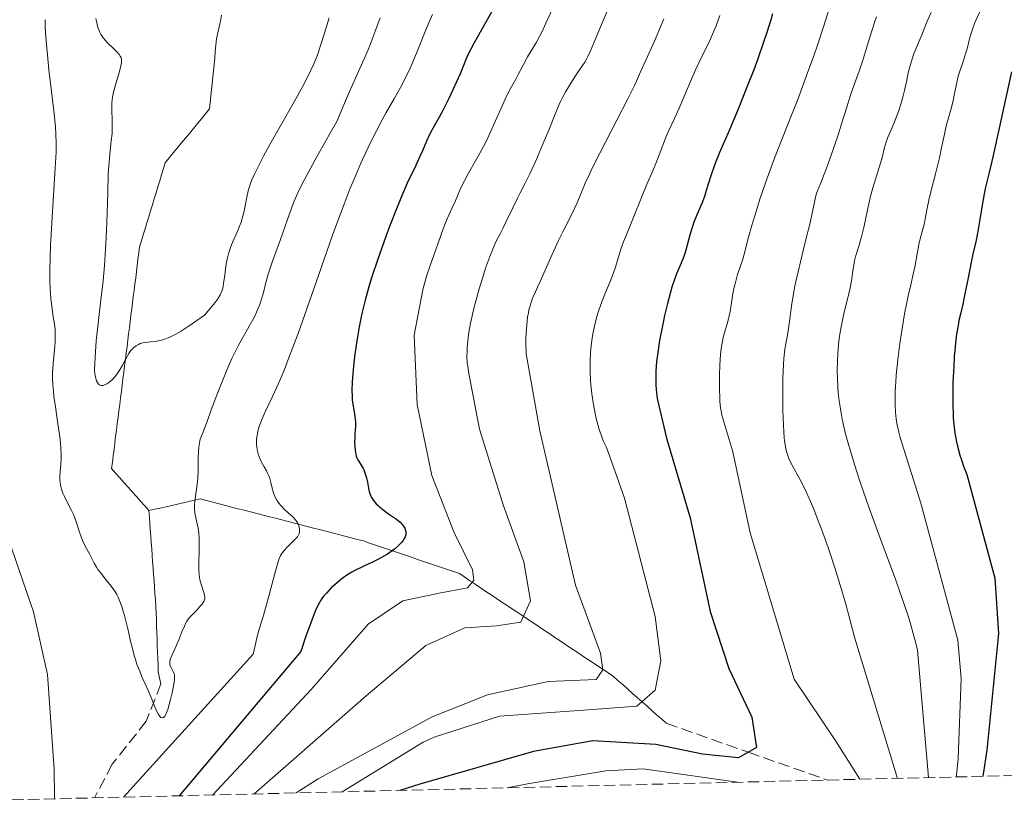
# Model space of a CAD drawing. Units: metres. Extents: x 664994 to 668453, y 4748920 to 4751316.
# Drawn here: x 667080 to 667230, y 4748966 to 4749088 of the extents above; entities that cross this region are included whole.
import ezdxf

# ---------------------------------------------------------------- set-up
doc = ezdxf.new("R2010")
doc.units = ezdxf.units.M
doc.header["$MEASUREMENT"] = 0
doc.linetypes.add('DGN Style 3', pattern=[2.435891, 1.739922, -0.695969])
for name, color, linetype, lineweight in [('Barranco lineal', 142, 'DGN Style 3', 13), ('Curva de nivel directora', 30, 'Continuous', 30), ('Curva de nivel intermedia', 30, 'Continuous', 0), ('Zona arbolada', 92, 'DGN Style 3', 0)]:
    doc.layers.add(name, color=color, linetype=linetype, lineweight=lineweight)

msp = doc.modelspace()

# ---------------------------------------------------------------- linework, layer by layer
at = {"layer": 'Barranco lineal', "color": 142, "linetype": 'DGN Style 3', "lineweight": 13}
for points in [[(667110.86, 4749088.41, 1055.63), (667110.67, 4749087.51, 1055.56), (667110.47, 4749086.61, 1055.45), (667110.28, 4749085.7, 1055.34), (667110.09, 4749084.8, 1055.32), (667109.99, 4749083.83, 1055.35), (667109.89, 4749082.86, 1055.42), (667109.8, 4749081.89, 1055.52), (667109.7, 4749080.92, 1055.67), (667109.6, 4749079.95, 1055.91), (667109.5, 4749078.98, 1056.16), (667109.41, 4749078.01, 1056.37), (667109.31, 4749077.04, 1056.55), (667109.21, 4749076.07, 1056.76), (667109.12, 4749075.1, 1057.02), (667109.02, 4749074.13, 1057.3), (667108.41, 4749073.39, 1057.38), (667107.79, 4749072.65, 1057.45), (667107.18, 4749071.9, 1057.57), (667106.56, 4749071.16, 1057.69), (667105.95, 4749070.42, 1057.78), (667105.34, 4749069.67, 1057.82), (667104.72, 4749068.93, 1057.88), (667104.11, 4749068.19, 1057.98), (667103.49, 4749067.45, 1058.16), (667102.88, 4749066.7, 1058.25), (667102.27, 4749065.96, 1058.37), (667101.99, 4749065.05, 1058.49), (667101.71, 4749064.13, 1058.6), (667101.43, 4749063.22, 1058.71), (667101.15, 4749062.3, 1058.76), (667100.87, 4749061.39, 1058.89), (667100.59, 4749060.48, 1058.82), (667100.31, 4749059.56, 1058.39), (667100.03, 4749058.65, 1058.27), (667099.75, 4749057.73, 1058.19), (667099.47, 4749056.82, 1058.16), (667099.2, 4749055.91, 1058.14), (667098.92, 4749054.99, 1058.17), (667098.64, 4749054.08, 1058.23), (667098.36, 4749053.16, 1058.39), (667098.24, 4749052.22, 1058.46), (667098.12, 4749051.27, 1058.54), (667098, 4749050.32, 1058.61), (667097.88, 4749049.37, 1058.69), (667097.77, 4749048.43, 1058.75), (667097.65, 4749047.48, 1058.92), (667097.53, 4749046.53, 1059.1), (667097.41, 4749045.58, 1059.17), (667097.29, 4749044.63, 1059.31), (667097.17, 4749043.69, 1059.35), (667097.05, 4749042.74, 1059.39), (667096.94, 4749041.79, 1059.47), (667096.82, 4749040.84, 1059.51), (667096.7, 4749039.9, 1059.6), (667096.58, 4749038.95, 1059.77), (667096.46, 4749037.97, 1059.91), (667096.33, 4749036.99, 1059.99), (667096.21, 4749036.02, 1060.07), (667096.08, 4749035.04, 1060.17), (667095.96, 4749034.06, 1060.32), (667095.83, 4749033.08, 1060.49), (667095.71, 4749032.11, 1060.65), (667095.59, 4749031.13, 1060.78), (667095.46, 4749030.15, 1060.83), (667095.34, 4749029.17, 1060.99), (667095.21, 4749028.2, 1061.1), (667095.09, 4749027.22, 1061.06), (667094.96, 4749026.24, 1061.02)], [(667094.96, 4749026.24, 1061.02), (667094.84, 4749025.26, 1061), (667094.71, 4749024.29, 1060.98), (667094.59, 4749023.31, 1061.03), (667094.47, 4749022.33, 1061.09), (667094.34, 4749021.36, 1061.16), (667094.22, 4749020.38, 1061.25), (667094.09, 4749019.4, 1061.28), (667094.72, 4749018.69, 1061.24), (667095.36, 4749017.98, 1061.29), (667095.99, 4749017.27, 1061.49), (667096.62, 4749016.56, 1061.67), (667097.25, 4749015.85, 1061.79), (667097.88, 4749015.14, 1061.96), (667098.52, 4749014.42, 1062.09), (667099.15, 4749013.71, 1062.24), (667099.78, 4749013, 1062.45)], [(667099.78, 4749013, 1062.45), (667100.65, 4749013.2, 1062.68), (667101.52, 4749013.4, 1062.79), (667102.39, 4749013.6, 1062.76), (667103.25, 4749013.79, 1062.97), (667104.12, 4749013.99, 1063.41), (667104.99, 4749014.19, 1063.97), (667105.86, 4749014.39, 1064.57), (667106.73, 4749014.58, 1065.11), (667107.6, 4749014.78, 1065.41), (667108.56, 4749014.53, 1065.74), (667109.51, 4749014.29, 1066.04), (667110.47, 4749014.04, 1066.31), (667111.43, 4749013.8, 1066.66), (667112.38, 4749013.55, 1067.04), (667113.34, 4749013.3, 1067.29), (667114.3, 4749013.06, 1067.54), (667115.25, 4749012.81, 1067.7), (667116.21, 4749012.57, 1067.78), (667117.17, 4749012.32, 1067.99), (667118.12, 4749012.07, 1068.24), (667119.08, 4749011.83, 1068.48), (667120.04, 4749011.58, 1068.85), (667120.99, 4749011.34, 1069.25), (667121.95, 4749011.09, 1069.56), (667122.91, 4749010.84, 1069.94), (667123.86, 4749010.6, 1070.42), (667124.82, 4749010.35, 1070.87), (667125.78, 4749010.11, 1071.28), (667126.74, 4749009.86, 1071.58), (667127.69, 4749009.61, 1071.94), (667128.65, 4749009.37, 1072.13), (667129.61, 4749009.12, 1072.42), (667130.56, 4749008.88, 1072.86), (667131.52, 4749008.63, 1073.15), (667132.48, 4749008.38, 1073.53), (667133.39, 4749008.07, 1073.8), (667134.3, 4749007.76, 1074.11), (667135.21, 4749007.45, 1074.42), (667136.12, 4749007.14, 1074.76), (667137.03, 4749006.83, 1075.12), (667137.94, 4749006.52, 1075.55), (667138.85, 4749006.21, 1075.96), (667139.76, 4749005.9, 1076.18), (667140.67, 4749005.58, 1076.23), (667141.58, 4749005.27, 1076.34), (667142.49, 4749004.96, 1076.77), (667143.41, 4749004.65, 1077.21), (667144.32, 4749004.34, 1077.65), (667145.23, 4749004.03, 1078.08), (667146.14, 4749003.72, 1078.51), (667147.05, 4749003.41, 1078.95), (667147.86, 4749002.87, 1079.39), (667148.67, 4749002.33, 1079.83), (667148.99, 4749002.12, 1080), (667149.48, 4749001.79, 1080.28), (667150.28, 4749001.25, 1080.76), (667151.09, 4749000.71, 1081.27), (667151.9, 4749000.17, 1081.79), (667152.71, 4748999.63, 1082.33), (667153.52, 4748999.09, 1082.88), (667154.33, 4748998.55, 1083.43), (667155.14, 4748998.01, 1083.96), (667155.95, 4748997.48, 1084.48), (667156.75, 4748996.94, 1084.97), (667157.56, 4748996.4, 1085.41), (667158.37, 4748995.86, 1085.83), (667159.18, 4748995.32, 1086.19), (667159.99, 4748994.78, 1086.53), (667160.8, 4748994.24, 1086.84), (667161.61, 4748993.7, 1087.15), (667162.42, 4748993.16, 1087.44), (667163.23, 4748992.62, 1087.73), (667164.03, 4748992.08, 1088.01), (667164.84, 4748991.54, 1088.3), (667165.65, 4748991, 1088.59), (667166.46, 4748990.47, 1088.91), (667167.27, 4748989.93, 1089.24), (667168.08, 4748989.39, 1089.63), (667168.89, 4748988.85, 1090.02), (667169.7, 4748988.31, 1090.52), (667170.51, 4748987.77, 1091.17), (667171.24, 4748987.12, 1091.93), (667171.97, 4748986.47, 1092.69), (667172.7, 4748985.82, 1093.43), (667173.43, 4748985.18, 1094.08), (667174.16, 4748984.53, 1094.63), (667174.9, 4748983.88, 1095.03), (667175.63, 4748983.23, 1095.34), (667176.36, 4748982.58, 1095.64), (667177.09, 4748981.94, 1095.95), (667177.82, 4748981.29, 1096.25), (667178.55, 4748980.64, 1096.55), (667191.05, 4748976.23, 1100), (667203.09, 4748971.99, 1102.87)], [(667099.78, 4749013, 1062.45), (667099.85, 4749012.03, 1062.49), (667099.92, 4749011.06, 1062.49), (667099.99, 4749010.09, 1062.5), (667100.06, 4749009.12, 1062.55), (667100.13, 4749008.15, 1062.65), (667100.21, 4749007.17, 1062.75), (667100.28, 4749006.2, 1062.8), (667100.35, 4749005.23, 1062.9), (667100.42, 4749004.26, 1063), (667100.49, 4749003.29, 1063.06), (667100.56, 4749002.32, 1063.08), (667100.63, 4749001.35, 1063.14), (667100.7, 4749000.37, 1063.33), (667100.77, 4748999.4, 1063.58), (667100.85, 4748998.43, 1063.72), (667100.88, 4748997.44, 1063.72), (667100.92, 4748996.44, 1063.74), (667100.95, 4748995.45, 1063.81), (667100.99, 4748994.45, 1063.9), (667101.02, 4748993.46, 1064.17), (667101.06, 4748992.46, 1064.35), (667101.09, 4748991.47, 1064.46), (667101.13, 4748990.47, 1064.53), (667101.17, 4748989.48, 1064.59), (667101.2, 4748988.48, 1064.58), (667101.41, 4748987.56, 1064.62), (667101.62, 4748986.64, 1064.67), (667099.38, 4748980.96, 1063.41), (667094.21, 4748974.4, 1065.51), (667091.49, 4748969.28, 1067.58)]]:
    msp.add_polyline3d(points, dxfattribs=at)
at = {"layer": 'Curva de nivel directora', "color": 30, "linetype": 'Continuous', "lineweight": 30, "flags": 128}
for points, elevation in [([(667152.61, 4749090.03), (667150.89, 4749086.97), (667149.32, 4749084.22), (667148.78, 4749083.23), (667148.56, 4749082.8), (667148.19, 4749082.01), (667147.15, 4749079.48), (667146.08, 4749077.05), (667145.46, 4749075.74), (667144.55, 4749073.91), (667143.74, 4749072.45), (667142.87, 4749070.93), (667142.5, 4749070.26), (667142.04, 4749069.25), (667141.42, 4749067.77), (667141.05, 4749066.92), (667140.35, 4749065.44), (667139.12, 4749062.84), (667138.38, 4749061.16), (667137.57, 4749059.19), (667136.42, 4749056.25), (667135.84, 4749054.71), (667134.62, 4749051.28), (667133.68, 4749048.43), (667133.27, 4749047.06), (667132.71, 4749045.04), (667132.22, 4749043.02), (667132, 4749041.99), (667131.8, 4749040.95), (667131.44, 4749038.84), (667131.15, 4749036.8), (667131, 4749035.52), (667130.78, 4749033.26), (667130.73, 4749032.55), (667130.69, 4749031.34), (667130.71, 4749030.38), (667130.74, 4749029.84), (667130.86, 4749028.92), (667131.02, 4749028.03), (667131.21, 4749026.98), (667131.26, 4749026.49), (667131.25, 4749025.77), (667131.16, 4749024.74), (667131.12, 4749024.16), (667131.11, 4749023.31), (667131.13, 4749022.86), (667131.18, 4749022.2), (667131.29, 4749021.59), (667131.36, 4749021.3), (667131.45, 4749021.04), (667131.67, 4749020.58), (667132.38, 4749019.4), (667132.49, 4749019.19), (667132.67, 4749018.76), (667132.82, 4749018.3), (667132.9, 4749017.99), (667133.04, 4749017.35), (667133.2, 4749016.4), (667133.31, 4749015.93), (667133.46, 4749015.45), (667133.56, 4749015.22), (667133.69, 4749014.98), (667134, 4749014.52), (667134.39, 4749014.06), (667134.69, 4749013.76), (667134.91, 4749013.56), (667135.38, 4749013.16), (667136.28, 4749012.52), (667137.5, 4749011.68), (667138.02, 4749011.25), (667138.41, 4749010.85), (667138.57, 4749010.64), (667138.75, 4749010.33), (667138.87, 4749010), (667138.9, 4749009.83), (667138.91, 4749009.48), (667138.88, 4749009.3), (667138.79, 4749009.02), (667138.65, 4749008.74), (667138.53, 4749008.54), (667138.22, 4749008.14), (667138.04, 4749007.94), (667137.63, 4749007.53), (667137.17, 4749007.13), (667136.82, 4749006.87), (667136.09, 4749006.37), (667135.65, 4749006.11), (667134.73, 4749005.61)], 1075), ([(667194.75, 4749088.63), (667194.47, 4749087.68), (667193.88, 4749085.77), (667193.38, 4749084.28), (667192.43, 4749081.63), (667191.86, 4749080.1), (667190.93, 4749077.68), (667189.5, 4749074.1), (667188.16, 4749070.98), (667186.64, 4749067.51), (667186.03, 4749066.01), (667185.77, 4749065.3), (667185.32, 4749063.97), (667184.64, 4749061.72), (667184.36, 4749060.82), (667183.97, 4749059.76), (667183.24, 4749058.11), (667182.76, 4749056.92), (667182.53, 4749056.24), (667182.2, 4749055.14), (667181.54, 4749052.66), (667181.28, 4749051.83), (667181.14, 4749051.42), (667180.64, 4749050.23), (667180.12, 4749049.03), (667179.84, 4749048.32), (667179.4, 4749047.03), (667179.18, 4749046.27), (667178.73, 4749044.55), (667178.29, 4749042.68), (667178.02, 4749041.4), (667177.54, 4749038.92), (667177.3, 4749037.42), (667177.21, 4749036.71), (667177.09, 4749035.69), (667176.98, 4749034.25), (667176.96, 4749032.85), (667176.98, 4749032.16), (667177.02, 4749031.46), (667177.17, 4749030.06), (667178.57, 4749024.05), (667182.17, 4749011.89), (667185.26, 4748997.67), (667188.08, 4748988.99), (667191.6, 4748981.56), (667192.31, 4748976.96), (667189.53, 4748975.36), (667184.08, 4748975.93), (667176.94, 4748977.43), (667167.35, 4748977.98), (667158.36, 4748976.36), (667141.04, 4748971.36), (667137.98, 4748970.41)], 1100), ([(667231.09, 4749079.76), (667228.32, 4749067.06), (667227.7, 4749064.46), (667227.14, 4749062.23), (667226.93, 4749061.23), (667226.64, 4749059.5), (667226.26, 4749056.99), (667226.06, 4749055.79), (667225.74, 4749054.16), (667225.25, 4749052.02), (667224.98, 4749050.8), (667224.55, 4749048.68), (667223.97, 4749045.74), (667223.69, 4749044.44), (667223.43, 4749043.33), (667223.11, 4749041.95), (667222.97, 4749041.2), (667222.75, 4749039.87), (667222.65, 4749039.07), (667222.48, 4749037.39), (667222.41, 4749036.44), (667222.31, 4749034.93), (667222.2, 4749032.55), (667222.16, 4749030.16), (667222.17, 4749029.01), (667222.21, 4749027.71), (667222.25, 4749027.08), (667222.32, 4749026.16), (667222.49, 4749024.81), (667222.73, 4749023.47), (667222.88, 4749022.8), (667223.26, 4749021.43), (667223.48, 4749020.73), (667223.86, 4749019.64), (667224.31, 4749018.51), (667228.59, 4749002.74), (667229.12, 4748994.31), (667227.37, 4748976.55), (667226.8, 4748972.87), (667226.75, 4748972.57)], 1125), ([(667134.73, 4749005.61), (667133.81, 4749005.16), (667132.63, 4749004.61), (667132.08, 4749004.36), (667131.12, 4749003.87), (667130.69, 4749003.63), (667130.09, 4749003.26), (667129.23, 4749002.66), (667128.85, 4749002.37), (667128.09, 4749001.73), (667127.54, 4749001.23), (667126.8, 4749000.46), (667126.41, 4749000.01), (667126.23, 4748999.77), (667125.96, 4748999.37), (667125.55, 4748998.65), (667125.12, 4748997.71), (667124.88, 4748997.14), (667124.62, 4748996.48), (667124.07, 4748994.97), (667123.69, 4748993.87), (667122.93, 4748991.57), (667104.39, 4748969.6)], 1075)]:
    msp.add_lwpolyline(points, dxfattribs=dict(at, elevation=elevation))
at = {"layer": 'Curva de nivel intermedia', "color": 30, "linetype": 'Continuous', "lineweight": 0, "flags": 128}
for points, elevation in [([(667230.56, 4749096.32), (667229.71, 4749094.83), (667228.02, 4749091.95), (667227.26, 4749090.66), (667226.44, 4749089.18), (667226.11, 4749088.52), (667225.68, 4749087.6), (667225.5, 4749087.16)], 1120), ([(667203.64, 4749090.35), (667202.49, 4749086.63), (667201.57, 4749083.86), (667201.01, 4749082.24), (667200.08, 4749079.62), (667198.57, 4749075.57), (667197.03, 4749071.67), (667195.04, 4749066.66), (667194.1, 4749064.16), (667193.66, 4749062.89), (667192.82, 4749060.39), (667192.08, 4749058.03), (667191.65, 4749056.6), (667190.98, 4749054.25), (667190.54, 4749052.59), (667190.27, 4749051.48), (667190.17, 4749051.11), (667189.41, 4749048.93), (667189.02, 4749047.54), (667188.85, 4749046.8), (667188.64, 4749045.69), (667188.48, 4749044.65), (667188.29, 4749043.32), (667188.15, 4749042.65), (667187.87, 4749041.59), (667187.43, 4749040.1), (667187.23, 4749039.33), (667187.01, 4749038.25), (667186.92, 4749037.67), (667186.81, 4749036.75), (667186.7, 4749035.18), (667186.64, 4749033.57), (667186.64, 4749032.73), (667186.65, 4749031.45), (667186.7, 4749030.21), (667186.73, 4749029.62), (667186.83, 4749028.66), (667186.89, 4749028.21), (667187, 4749027.54), (667188.71, 4749021.96), (667191.32, 4749009.64), (667198.04, 4748987.33), (667204.38, 4748977.89), (667208, 4748972.11)], 1105), ([(667161.62, 4749090.25), (667160.23, 4749087.18), (667159.59, 4749085.84), (667159.29, 4749085.26), (667158.77, 4749084.29), (667157.44, 4749082.06), (667156.81, 4749080.91), (667156, 4749079.36), (667155.64, 4749078.68), (667154.65, 4749076.9), (667154.03, 4749075.63), (667153.21, 4749073.78), (667151.86, 4749070.76), (667151.11, 4749069.18), (667150.71, 4749068.42), (667149.92, 4749066.94), (667148.46, 4749064.35), (667147.87, 4749063.29), (667147.23, 4749062.02), (667146.39, 4749060.04), (667145.92, 4749059), (667145.21, 4749057.43), (667144.86, 4749056.57), (667144.35, 4749055.2), (667143.73, 4749053.41), (667143.44, 4749052.6), (667142.59, 4749050.32), (667142.06, 4749048.67), (667141.49, 4749046.63), (667140.17, 4749039.72), (667140.62, 4749029.15), (667142.84, 4749018.35), (667146.23, 4749009.76), (667149.03, 4749004.01), (667149.24, 4749002.43), (667148.3, 4749001.24), (667144, 4749000.44), (667138.43, 4748999.26), (667133.15, 4748995.72), (667124.47, 4748985.79), (667109.48, 4748969.72)], 1080), ([(667169.76, 4749089.45), (667168.68, 4749086.98), (667167.83, 4749084.92), (667166.98, 4749082.87), (667166.63, 4749082.12), (667166.47, 4749081.8), (667166.15, 4749081.26), (667164.98, 4749079.59), (667164.26, 4749078.47), (667163.87, 4749077.83), (667163.27, 4749076.81), (667162.71, 4749075.78)], 1085), ([(667086.49, 4749016.27), (667086.34, 4749016.88), (667086.26, 4749017.26), (667086.23, 4749017.64), (667086.22, 4749018.24), (667086.26, 4749018.98), (667086.37, 4749020.09), (667086.42, 4749020.97), (667086.42, 4749021.59), (667086.39, 4749022.4), (667086.31, 4749023.31), (667086.2, 4749024.21), (667085.92, 4749026.2), (667085.54, 4749028.81), (667085.33, 4749030.35), (667085.24, 4749031.19), (667085.16, 4749032.21), (667085.12, 4749033.14), (667085.12, 4749033.89), (667085.22, 4749035.32), (667085.46, 4749038.02), (667085.5, 4749038.64), (667085.53, 4749039.36), (667085.53, 4749040), (667085.49, 4749040.53), (667085.39, 4749041.36), (667085.22, 4749042.52), (667085.01, 4749044.05), (667084.87, 4749045.33), (667084.76, 4749046.78), (667084.71, 4749048), (667084.7, 4749049.65), (667084.73, 4749051.52), (667084.8, 4749053.35), (667085.04, 4749057.68), (667085.46, 4749064.29), (667085.64, 4749067.54), (667085.66, 4749068.94), (667085.63, 4749070.3), (667085.56, 4749071.42), (667085.36, 4749073.41), (667084.97, 4749076.77), (667084.56, 4749080.11), (667084.32, 4749082.35), (667084.13, 4749084.51), (667084.04, 4749085.79), (667084, 4749086.65), (667083.98, 4749087.72)], 1065), ([(667093.68, 4749032.51), (667093.37, 4749032.31), (667093.03, 4749032.14), (667092.8, 4749032.06), (667092.66, 4749032.04), (667092.51, 4749032.05), (667092.38, 4749032.08), (667092.27, 4749032.13), (667092.12, 4749032.26), (667091.95, 4749032.48), (667091.82, 4749032.74), (667091.68, 4749033.13), (667091.58, 4749033.55), (667091.53, 4749033.87), (667091.52, 4749034.37), (667091.54, 4749035.43), (667091.63, 4749037.16), (667091.77, 4749038.82), (667092, 4749041.04), (667092.27, 4749043.29), (667092.59, 4749045.92), (667092.81, 4749047.99), (667093.02, 4749050.29), (667093.14, 4749051.92), (667093.24, 4749053.62), (667093.36, 4749056.79), (667093.51, 4749061.46), (667093.6, 4749064.15), (667093.68, 4749065.5), (667093.83, 4749067.19), (667094.06, 4749069.27), (667094.17, 4749070.42), (667094.2, 4749071.07), (667094.2, 4749072.21), (667094.14, 4749074.17), (667094.14, 4749075.07), (667094.17, 4749075.47), (667094.23, 4749075.96), (667094.33, 4749076.46), (667094.54, 4749077.28), (667094.89, 4749078.47), (667095.31, 4749079.86), (667095.52, 4749080.68), (667095.61, 4749081.21), (667095.62, 4749081.5), (667095.59, 4749081.75), (667095.54, 4749081.93), (667095.43, 4749082.15), (667095.29, 4749082.36), (667094.95, 4749082.76), (667094.28, 4749083.42), (667093.58, 4749084.11), (667093.16, 4749084.57), (667092.84, 4749084.95), (667092.65, 4749085.21), (667092.47, 4749085.49), (667092.33, 4749085.76), (667092.14, 4749086.19), (667091.95, 4749086.75), (667091.83, 4749087.24), (667091.72, 4749087.91)], 1060), ([(667127.21, 4749088.02), (667126.52, 4749085.68), (667126.03, 4749084.1), (667125.65, 4749082.96), (667125.53, 4749082.61), (667125.28, 4749081.97), (667124.87, 4749080.98), (667124.41, 4749079.96), (667123.97, 4749079.06), (667123.22, 4749077.6), (667121.88, 4749075.2), (667119.8, 4749071.58), (667118.2, 4749068.71), (667117.25, 4749066.96), (667116.62, 4749065.75), (667115.92, 4749064.31), (667115.47, 4749063.33), (667115.24, 4749062.79), (667115.03, 4749062.19), (667114.88, 4749061.65), (667114.69, 4749060.73), (667114.45, 4749059.39), (667114.24, 4749058.36), (667114, 4749057.48), (667113.82, 4749056.9), (667113.59, 4749056.3), (667113.16, 4749055.29), (667112.62, 4749054.05), (667112.28, 4749053.21), (667112.04, 4749052.55), (667111.89, 4749052.09), (667111.74, 4749051.49), (667111.56, 4749050.57), (667111.43, 4749049.7), (667111.3, 4749048.55), (667111.16, 4749047.59), (667111.02, 4749046.87), (667110.88, 4749046.4), (667110.62, 4749045.84), (667110.27, 4749045.24), (667109.98, 4749044.81), (667109.62, 4749044.35), (667108.83, 4749043.42), (667108.23, 4749042.76), (667107.09, 4749041.95), (667105.93, 4749041.15), (667104.68, 4749040.34), (667103.88, 4749039.88), (667102.99, 4749039.42), (667102.23, 4749039.11), (667101.69, 4749038.94), (667100.97, 4749038.8), (667100.03, 4749038.68), (667099.3, 4749038.6), (667098.87, 4749038.53), (667098.47, 4749038.43), (667098.19, 4749038.31), (667097.83, 4749038.1), (667097.48, 4749037.82), (667097.24, 4749037.58), (667097.05, 4749037.35), (667096.75, 4749036.92), (667096.28, 4749036.12), (667095.74, 4749035.14), (667095.39, 4749034.51), (667095.07, 4749033.98), (667094.84, 4749033.65), (667094.55, 4749033.3), (667094.12, 4749032.87), (667093.68, 4749032.51)], 1060), ([(667134.98, 4749087.98), (667134.16, 4749085.8), (667133.25, 4749083.39), (667132.62, 4749081.84), (667131.9, 4749080.28), (667131.24, 4749078.84), (667130.34, 4749076.79), (667129.73, 4749075.36), (667128.42, 4749072.24), (667127.24, 4749070.19), (667125.38, 4749066.93), (667123.78, 4749063.98), (667122.98, 4749062.42), (667122.48, 4749061.36), (667121.91, 4749060.08), (667121.49, 4749059.06), (667120.86, 4749057.32), (667119.8, 4749054.28), (667119.1, 4749052.32), (667118.61, 4749050.97), (667118.29, 4749050.06), (667117.96, 4749048.98), (667117.61, 4749047.7), (667117.22, 4749046.22), (667116.92, 4749045.2), (667116.65, 4749044.38), (667116.44, 4749043.82), (667116.17, 4749043.19), (667115.79, 4749042.41), (667115.06, 4749041.06), (667114.08, 4749039.33), (667113.38, 4749038.07), (667112.81, 4749036.97), (667112.42, 4749036.18), (667111.9, 4749035.01), (667111.07, 4749033.01), (667110.17, 4749030.71), (667109.28, 4749028.33), (667108.68, 4749026.73), (667107.97, 4749024.86), (667107.61, 4749023.86), (667107.48, 4749023.33), (667107.42, 4749023), (667107.36, 4749022.59), (667107.32, 4749022.03), (667107.28, 4749020.89), (667107.26, 4749019.08), (667107.24, 4749017.98), (667107.2, 4749017.42), (667107.1, 4749016.59), (667106.88, 4749015.24), (667106.76, 4749014.39), (667106.74, 4749013.88), (667106.75, 4749013.28), (667106.79, 4749012.68), (667106.87, 4749012.17), (667107.06, 4749011.26)], 1065), ([(667142.95, 4749088.52), (667142.07, 4749086.44), (667141.04, 4749083.88), (667140.54, 4749082.65), (667139.86, 4749081.04), (667139.5, 4749080.25), (667138.95, 4749079.09)], 1070), ([(667178.16, 4749087.86), (667177.67, 4749086.62), (667176.74, 4749084.46), (667175.43, 4749081.56), (667174.9, 4749080.36), (667174.5, 4749079.44), (667174.03, 4749078.35), (667173.74, 4749077.71), (667172.72, 4749075.66), (667171.03, 4749072.42), (667168.42, 4749067.4), (667167.32, 4749065.2), (667166.89, 4749064.29), (667166.22, 4749062.82), (667165.36, 4749060.71), (667164.95, 4749059.76), (667164.15, 4749058.1), (667162.84, 4749055.51), (667162.14, 4749054.09), (667161.13, 4749051.9), (667159.93, 4749049.16), (667159.41, 4749048), (667158.97, 4749047.03), (667158.47, 4749045.96), (667158.26, 4749045.47), (667157.98, 4749044.72), (667157.86, 4749044.32), (667157.65, 4749043.55), (667157.56, 4749043.12), (667157.44, 4749042.43), (667157.3, 4749041.27), (667157.21, 4749039.96), (667157.19, 4749039.23), (667157.18, 4749038.47), (667157.21, 4749036.85)], 1090), ([(667186.72, 4749088.34), (667186.15, 4749086.81), (667185.76, 4749085.85), (667185.5, 4749085.24), (667184.97, 4749084.09), (667184.38, 4749082.92), (667183.54, 4749081.24), (667183.06, 4749080.2), (667182.24, 4749078.3), (667181.08, 4749075.55), (667180.53, 4749074.28), (667179.8, 4749072.67), (667178.95, 4749070.85), (667178.55, 4749069.95), (667177.98, 4749068.49), (667177.24, 4749066.51), (667176.88, 4749065.59), (667176.35, 4749064.34), (667175.6, 4749062.67), (667175.19, 4749061.69), (667173.12, 4749056.48), (667172.55, 4749055.14), (667171.94, 4749053.68), (667171.67, 4749052.96), (667171.31, 4749051.78), (667170.81, 4749050.07), (667170.52, 4749049.18), (667170, 4749047.85), (667169.21, 4749045.96), (667168.79, 4749044.91), (667168.25, 4749043.37), (667168, 4749042.55), (667167.66, 4749041.26), (667167.37, 4749039.92), (667167.26, 4749039.23), (667167.16, 4749038.53), (667167.02, 4749037.12), (667166.96, 4749035.7)], 1095), ([(667210.3, 4749087.45), (667209.85, 4749086.03), (667209.01, 4749083.21), (667208.59, 4749081.85), (667207.92, 4749079.89), (667207.02, 4749077.42), (667206.6, 4749076.22), (667206.02, 4749074.42), (667205.25, 4749071.88), (667204.82, 4749070.5), (667204.08, 4749068.26), (667203.06, 4749065.39), (667202.61, 4749064.2), (667202.07, 4749062.87), (667201.57, 4749061.65), (667201.4, 4749061.11), (667201.18, 4749060.18), (667200.79, 4749058.25), (667200.45, 4749056.78), (667199.72, 4749053.85), (667198.97, 4749050.85), (667198.61, 4749049.35), (667198.14, 4749047.22), (667197.95, 4749046.26), (667197.67, 4749044.54), (667197.32, 4749041.81), (667197.17, 4749040.72), (667197, 4749039.75), (667196.74, 4749038.39), (667196.62, 4749037.6), (667196.46, 4749036.14), (667196.4, 4749035.25), (667196.31, 4749033.12), (667196.29, 4749031.53), (667196.29, 4749029.34), (667196.31, 4749028.26), (667196.39, 4749025.99), (667196.44, 4749025), (667196.52, 4749024.13), (667196.57, 4749023.63), (667196.7, 4749022.75), (667196.78, 4749022.36), (667196.96, 4749021.68), (667197.18, 4749021.08), (667197.34, 4749020.7), (667197.73, 4749019.94), (667198.9, 4749017.8), (667199.66, 4749016.3), (667200.53, 4749014.38), (667201.01, 4749013.22), (667201.7, 4749011.47), (667202.18, 4749010.18), (667203.18, 4749007.38), (667204.31, 4749003.98), (667205.39, 4749000.48), (667205.9, 4748998.74), (667206.37, 4748997.03), (667207.22, 4748993.75), (667213.77, 4748972.25)], 1110), ([(667218.87, 4749088.8), (667218.3, 4749087.5), (667217.48, 4749085.42), (667216.3, 4749082.68), (667216.08, 4749082.09), (667215.67, 4749080.74), (667215.4, 4749079.65), (667215.16, 4749078.52), (667214.83, 4749076.95), (667214.64, 4749076.14), (667214.28, 4749074.87), (667214.01, 4749074.03), (667213.81, 4749073.48), (667213.4, 4749072.42), (667212.93, 4749071.32), (667212.34, 4749069.96), (667212.1, 4749069.3), (667211.8, 4749068.27), (667211.43, 4749066.75), (667211.19, 4749065.88), (667210.72, 4749064.41), (667210, 4749062.12), (667209.64, 4749060.84), (667209.48, 4749060.16), (667209.17, 4749058.77), (667208.61, 4749056.07), (667208.33, 4749054.88), (667208.19, 4749054.35), (667207.92, 4749053.41), (667207.41, 4749051.81), (667207.22, 4749051.04), (667207.14, 4749050.65)], 1115), ([(667210.54, 4749088.15), (667210.3, 4749087.45)], 1110), ([(667225.5, 4749087.16), (667225.18, 4749086.3), (667224.79, 4749085), (667224.34, 4749083.3), (667224.12, 4749082.5), (667223.74, 4749081.37), (667223.23, 4749079.9), (667223.01, 4749079.14), (667222.73, 4749077.91), (667222.4, 4749076.21), (667222.22, 4749075.38), (667221.91, 4749074.2), (667221.46, 4749072.6), (667221.23, 4749071.75), (667220.91, 4749070.32), (667220.43, 4749068.04), (667220.13, 4749066.7), (667219.57, 4749064.47), (667218.81, 4749061.5), (667218.51, 4749060.23), (667218.22, 4749058.78), (667217.99, 4749057.4), (667217.88, 4749056.8), (667217.63, 4749055.84), (667217.22, 4749054.38), (667217.02, 4749053.53), (667216.75, 4749052.11), (667216.38, 4749050.04), (667216.16, 4749048.98), (667215.78, 4749047.35), (667215.38, 4749045.67), (667215.16, 4749044.68), (667214.82, 4749042.93), (667214.35, 4749040.04), (667214.12, 4749038.44), (667213.81, 4749036), (667213.57, 4749033.63), (667213.48, 4749032.53), (667213.41, 4749031.18), (667213.39, 4749030.55), (667213.38, 4749029.66), (667213.39, 4749029.09), (667213.45, 4749028.01), (667213.56, 4749026.96), (667213.66, 4749026.28), (667213.94, 4749024.92), (667214.14, 4749024.13), (667217.31, 4749014.12), (667222.96, 4748993.29), (667223.44, 4748987.44), (667222.97, 4748975.29), (667222.72, 4748972.69), (667222.7, 4748972.47)], 1120), ([(667138.95, 4749079.09), (667138.1, 4749077.4), (667137.2, 4749075.78), (667135.93, 4749073.59), (667135.27, 4749072.4), (667134.36, 4749070.69), (667133.89, 4749069.76), (667133.17, 4749068.29), (667132.06, 4749065.88), (667131.01, 4749063.47), (667130.44, 4749062.09), (667129.49, 4749059.66), (667128.38, 4749056.68), (667127.75, 4749054.94), (667125.59, 4749048.78), (667123.51, 4749042.83), (667122.49, 4749039.98), (667121.06, 4749036.13), (667120.41, 4749034.5), (667120.01, 4749033.52), (667119.27, 4749031.79), (667118.62, 4749030.35), (667117.56, 4749028.12), (667116.99, 4749026.85), (667116.76, 4749026.29), (667116.64, 4749025.95), (667116.44, 4749025.3), (667116.36, 4749025), (667116.25, 4749024.44), (667116.18, 4749023.92), (667116.17, 4749023.6), (667116.18, 4749022.99), (667116.22, 4749022.66), (667116.33, 4749022.04), (667116.49, 4749021.46), (667116.63, 4749021.09), (667116.94, 4749020.4), (667117.34, 4749019.68), (667117.69, 4749019.05), (667117.86, 4749018.72), (667118.08, 4749018.18), (667118.17, 4749017.89), (667118.34, 4749017.28), (667118.65, 4749016.02), (667118.85, 4749015.42), (667118.96, 4749015.14), (667119.24, 4749014.61), (667119.56, 4749014.13), (667119.8, 4749013.83), (667120.32, 4749013.28), (667120.94, 4749012.72), (667121.74, 4749012.02), (667122.07, 4749011.66), (667122.21, 4749011.47), (667122.44, 4749011.08), (667122.6, 4749010.69), (667122.67, 4749010.44), (667122.71, 4749010.28), (667122.73, 4749009.97), (667122.7, 4749009.65), (667122.66, 4749009.51), (667122.53, 4749009.22), (667122.41, 4749009.03), (667122.07, 4749008.64), (667121.55, 4749008.13), (667120.78, 4749007.39), (667120.42, 4749007), (667120.14, 4749006.65), (667120.02, 4749006.46), (667119.84, 4749006.15), (667119.58, 4749005.58), (667119.46, 4749005.23), (667119.19, 4749004.37), (667118.73, 4749002.66), (667118.05, 4748999.99), (667117.71, 4748998.71), (667117.23, 4748997.03), (667116.64, 4748995.13), (667116.39, 4748994.24), (667116.05, 4748992.91), (667115.65, 4748991.18), (667095.91, 4748969.39)], 1070), ([(667162.71, 4749075.78), (667162.46, 4749075.28), (667162.23, 4749074.8), (667161.82, 4749073.86), (667160.55, 4749070.66), (667159.98, 4749069.26), (667158.68, 4749066.25), (667157.78, 4749064.27), (667157.08, 4749062.86), (667156.31, 4749061.39), (667155.9, 4749060.58), (667155.18, 4749059.08), (667154.14, 4749056.9), (667153.66, 4749055.93), (667153.24, 4749055.12), (667152.72, 4749054.12), (667152.45, 4749053.56), (667152.02, 4749052.56), (667151.78, 4749051.94), (667151.05, 4749049.88), (667150.66, 4749048.68), (667150.08, 4749046.78), (667149.54, 4749044.89), (667149.3, 4749043.98), (667149.09, 4749043.13), (667148.75, 4749041.55), (667148.5, 4749040.14), (667148.38, 4749039.3), (667148.32, 4749038.77), (667148.24, 4749037.81), (667148.22, 4749037.31), (667148.21, 4749036.4), (667148.26, 4749035.55), (667148.32, 4749034.99), (667148.48, 4749033.85), (667148.73, 4749032.57), (667150.14, 4749025.41), (667153.79, 4749013.71), (667156.89, 4749005.19), (667157.88, 4748999.28), (667156.4, 4748996.05), (667152.71, 4748995.46), (667147.89, 4748995.14), (667141.97, 4748992.49), (667132.86, 4748984.82), (667115.78, 4748969.87)], 1085), ([(667207.14, 4749050.65), (667207.01, 4749049.82), (667206.75, 4749047.97), (667206.56, 4749046.92), (667206.14, 4749045.17), (667205.7, 4749043.42), (667205.48, 4749042.48), (667205.18, 4749040.97), (667204.95, 4749039.54), (667204.85, 4749038.8), (667204.74, 4749037.67), (667204.62, 4749035.92), (667204.58, 4749034.15), (667204.6, 4749033.27), (667204.67, 4749031.7), (667204.74, 4749030.91), (667204.88, 4749029.71), (667205.06, 4749028.49), (667205.17, 4749027.86), (667205.35, 4749026.9), (667205.81, 4749024.88), (667206.09, 4749023.8), (667206.73, 4749021.53), (667207.5, 4749019.07), (667208.08, 4749017.32), (667209.41, 4749013.51), (667211.14, 4749008.81), (667213.49, 4749002.44), (667214.53, 4748999.5), (667215.32, 4748997.12), (667215.67, 4748995.99), (667216.15, 4748994.32), (667216.59, 4748992.62), (667216.8, 4748991.74), (667218.46, 4748972.36)], 1115), ([(667157.21, 4749036.85), (667159.32, 4749025.15), (667164.72, 4749001.66), (667168.52, 4748991.29), (667168.87, 4748988.78), (667167.89, 4748987.3), (667160.59, 4748986.99), (667151.33, 4748984.96), (667142.91, 4748981.61), (667125.56, 4748972.16), (667122.18, 4748970.03)], 1090), ([(667166.96, 4749035.7), (667166.95, 4749034.75), (667166.97, 4749034.11), (667167.02, 4749032.86), (667167.08, 4749032.16), (667167.22, 4749030.8), (667167.41, 4749029.47), (667167.56, 4749028.62), (667167.9, 4749027.01), (667168.05, 4749026.44), (667168.35, 4749025.36), (667168.68, 4749024.37), (667168.91, 4749023.77), (667169.06, 4749023.4), (667169.38, 4749022.72), (667169.56, 4749022.37), (667172.18, 4749014.92), (667176.86, 4748996.9), (667177.75, 4748990.12), (667176.86, 4748985.7), (667174.05, 4748983.26), (667167.35, 4748982.72), (667153.15, 4748981.72), (667143.22, 4748978.54), (667141.54, 4748977.74), (667129.2, 4748970.2)], 1095), ([(667107.06, 4749011.26), (667107.26, 4749010.31), (667107.37, 4749009.62), (667107.44, 4749008.81), (667107.46, 4749008.13), (667107.43, 4749006.94), (667107.36, 4749005.06), (667107.36, 4749003.91), (667107.42, 4749003.27), (667107.56, 4749002.49), (667107.77, 4749001.67), (667108.09, 4749000.71), (667108.26, 4749000.11), (667108.3, 4748999.82), (667108.3, 4748999.62), (667108.27, 4748999.48), (667108.2, 4748999.29), (667108.05, 4748999.01), (667107.87, 4748998.75), (667107.56, 4748998.39), (667107.12, 4748997.92), (667106.47, 4748997.26), (667106.03, 4748996.8), (667105.81, 4748996.52), (667105.57, 4748996.18), (667105.36, 4748995.8), (667105.18, 4748995.41), (667104.8, 4748994.54), (667104.34, 4748993.35), (667104, 4748992.54), (667103.63, 4748991.72), (667103.26, 4748990.93), (667103.09, 4748990.51), (667103.02, 4748990.3), (667102.97, 4748990.04), (667102.96, 4748989.79), (667102.98, 4748989.58), (667103.08, 4748989.29), (667103.25, 4748988.93), (667103.47, 4748988.51), (667103.6, 4748988.24), (667103.67, 4748988.05), (667103.69, 4748987.9), (667103.7, 4748987.68), (667103.66, 4748987.22), (667103.52, 4748986.34), (667103.31, 4748985.27), (667103.13, 4748984.45), (667102.88, 4748983.52), (667102.64, 4748982.72), (667102.53, 4748982.39), (667102.34, 4748981.96), (667102.25, 4748981.79), (667102.11, 4748981.62), (667101.99, 4748981.51), (667101.81, 4748981.46), (667101.62, 4748981.54), (667101.5, 4748981.63), (667101.4, 4748981.76), (667101.24, 4748981.99), (667101.05, 4748982.33), (667100.7, 4748983.14), (667100.11, 4748984.57), (667099.66, 4748985.65), (667099.23, 4748986.63), (667098.73, 4748987.73), (667098.38, 4748988.56), (667098.02, 4748989.47), (667097.79, 4748990.13), (667097.64, 4748990.63), (667097.55, 4748990.94), (667097.28, 4748992), (667096.95, 4748993.36), (667096.62, 4748994.81), (667096.39, 4748995.83), (667096.07, 4748997.03), (667095.83, 4748997.87), (667095.65, 4748998.43), (667095.38, 4748999.15), (667095.1, 4748999.81), (667094.89, 4749000.23), (667094.58, 4749000.74), (667094.05, 4749001.48), (667093.34, 4749002.37), (667092.5, 4749003.41), (667092.02, 4749004.03), (667091.78, 4749004.39), (667091.43, 4749005.02), (667090.77, 4749006.31), (667090.05, 4749007.67), (667089.7, 4749008.37), (667089.5, 4749008.87), (667089.16, 4749009.88), (667088.76, 4749011.16), (667088.5, 4749011.91), (667088.34, 4749012.32), (667088, 4749013.01), (667087.34, 4749014.27), (667086.92, 4749015.13), (667086.7, 4749015.65), (667086.49, 4749016.27)], 1065), ([(667085.39, 4748969.14), (667085.4, 4748969.49), (667085.37, 4748973.6), (667084.32, 4748988.07), (667082.22, 4748997.61), (667077.85, 4749010.27)], 1070), ([(667154.31, 4748970.81), (667154.56, 4748970.86), (667157.43, 4748971.41), (667169.36, 4748973.42), (667175.05, 4748973.7), (667189.38, 4748971.66)], 1105)]:
    msp.add_lwpolyline(points, dxfattribs=dict(at, elevation=elevation))
at = {"layer": 'Zona arbolada', "color": 92, "linetype": 'DGN Style 3', "lineweight": 0}
msp.add_polyline3d([(667700.67, 4748984.07, 1178.06), (667635.83, 4748982.49, 1192.85), (667630.5, 4748982.37, 1193.65), (667573.27, 4748980.98, 1206.27), (667569.16, 4748980.88, 1207.18), (667482.85, 4748978.79, 1233.87), (667479.63, 4748978.7, 1234.62), (667451.4, 4748978.02, 1235), (667448.38, 4748977.95, 1235), (666950.82, 4748965.87, 1135.31)], dxfattribs=at)

doc.saveas('drawing.dxf')
